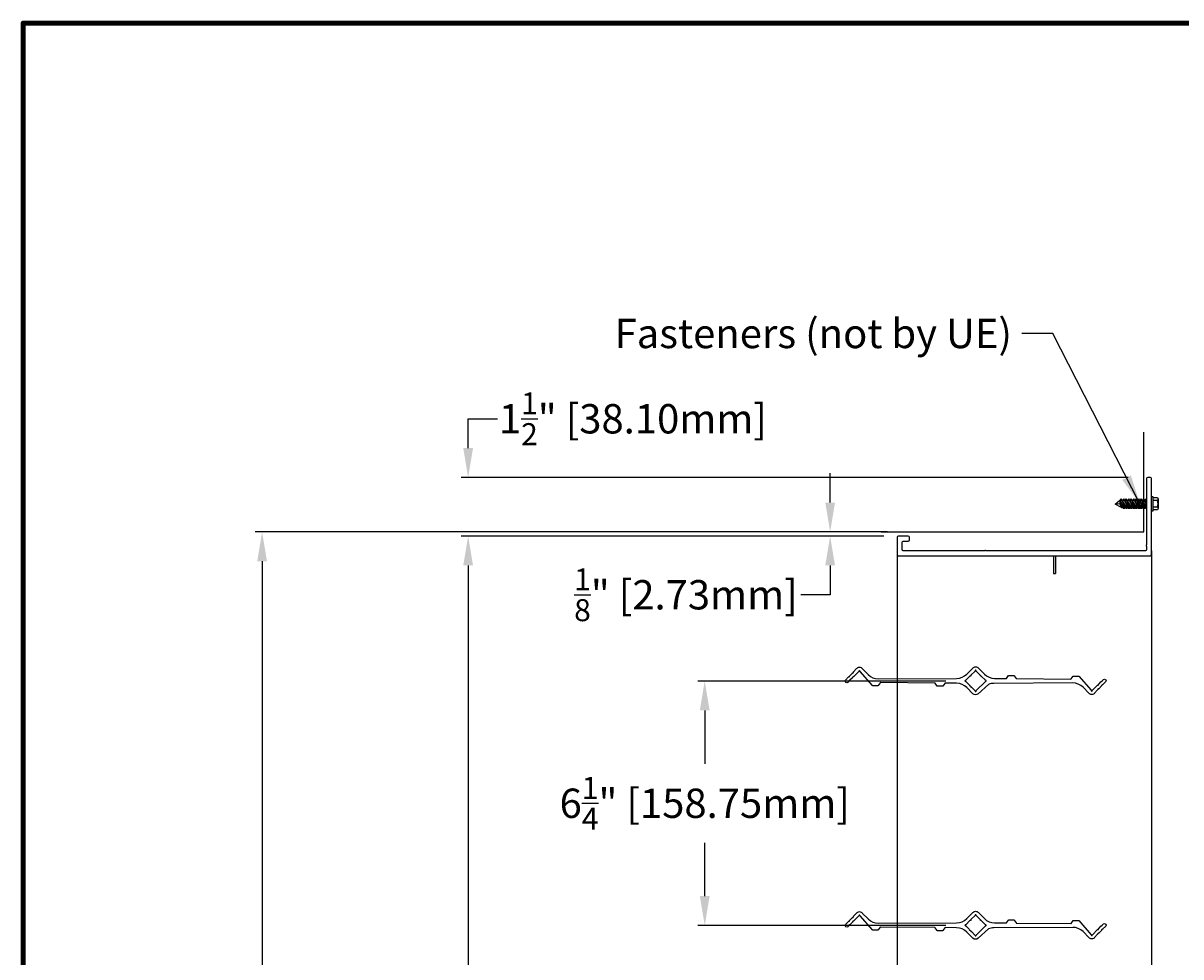
# Model space of a CAD drawing. Units: inches. Extents: x 248 to 446, y -93 to 182.
# Drawn here: x 248 to 277, y -27 to -4 of the extents above; entities that cross this region are included whole.
import ezdxf

# ---------------------------------------------------------------- set-up
doc = ezdxf.new("R2010")
doc.units = ezdxf.units.IN
doc.header["$MEASUREMENT"] = 0
for name, color, linetype in [('Dimensions', 1, 'Continuous'), ('OBJECT', 3, 'Continuous'), ('Wall', 6, 'Continuous')]:
    doc.layers.add(name, color=color, linetype=linetype)
doc.styles.get("Standard").update_dxf_attribs({"font": 'arial.ttf', "height": 0.75})
doc.dimstyles.get("Standard").update_dxf_attribs({"dimtxt": 0.18, "dimasz": 0.75, "dimexe": 0.18, "dimexo": 0.5, "dimgap": 0.25, "dimtad": 0, "dimtih": 1, "dimtoh": 1, "dimdec": 4, "dimzin": 0, "dimdsep": 46, "dimlunit": 5, "dimtxsty": 'Standard', "dimcen": 0.75, "dimadec": 3, "dimazin": 0, "dimtfac": 0.75, "dimtdec": 4, "dimtofl": 0, "dimtmove": 0, "dimatfit": 3, "dimfxl": 0.18, "dimtolj": 1, "dimtzin": 0, "dimarcsym": 0})

# ---------------------------------------------------------------- blocks, each defined once
blk = doc.blocks.new('*D38')
at = {"layer": 'Defpoints', "color": 0, "transparency": 16777216}
for p in [(270.031, -16.672), (259.038, -66.082), (270.031, -66.082)]:
    blk.add_point(p, dxfattribs=at)
at = {"layer": 'Dimensions', "color": 0, "lineweight": -2, "transparency": 16777216}
for p, q in [((269.531, -16.672), (258.858, -16.672)), ((259.038, -17.422), (259.038, -36.187)), ((259.038, -65.332), (259.038, -37.657)), ((269.531, -66.082), (258.858, -66.082))]:
    blk.add_line(p, q, dxfattribs=at)
at = {"layer": 'Dimensions', "color": 0, "transparency": 16777216}
for points in [[(258.913, -17.422), (259.163, -17.422), (259.038, -16.672)], [(258.913, -65.332), (259.163, -65.332), (259.038, -66.082)]]:
    blk.add_solid(points, dxfattribs=at)
at = {"layer": 'Dimensions', "color": 0, "transparency": 16777216, "insert": (259.038, -36.922), "char_height": 0.75, "attachment_point": 5}
blk.add_mtext('\\A1;Damper Height', dxfattribs=at)
blk = doc.blocks.new('*D39')
at = {"layer": 'Defpoints', "color": 0, "transparency": 16777216}
for p in [(270.252, -16.565), (253.773, -66.19), (270.252, -66.19)]:
    blk.add_point(p, dxfattribs=at)
at = {"layer": 'Dimensions', "color": 0, "lineweight": -2, "transparency": 16777216}
for p, q in [((269.752, -16.565), (253.593, -16.565)), ((253.773, -17.315), (253.773, -40.635)), ((253.773, -65.44), (253.773, -42.119)), ((269.752, -66.19), (253.593, -66.19))]:
    blk.add_line(p, q, dxfattribs=at)
at = {"layer": 'Dimensions', "color": 0, "transparency": 16777216}
for points in [[(253.648, -17.315), (253.898, -17.315), (253.773, -16.565)], [(253.648, -65.44), (253.898, -65.44), (253.773, -66.19)]]:
    blk.add_solid(points, dxfattribs=at)
at = {"layer": 'Dimensions', "color": 0, "transparency": 16777216, "insert": (253.773, -41.377), "char_height": 0.75, "attachment_point": 5}
blk.add_mtext('\\A1;Opening Height', dxfattribs=at)
blk = doc.blocks.new('*D42')
at = {"layer": 'Defpoints', "color": 0, "transparency": 16777216}
for p in [(270.159, -16.565), (268.29, -16.672), (270.159, -16.672)]:
    blk.add_point(p, dxfattribs=at)
at = {"layer": 'Dimensions', "color": 0, "lineweight": -2, "transparency": 16777216}
for p, q in [((268.29, -15.815), (268.29, -15.065)), ((269.659, -16.565), (268.11, -16.565)), ((269.659, -16.672), (268.11, -16.672)), ((268.29, -17.422), (268.29, -18.172)), ((268.29, -18.172), (267.54, -18.172))]:
    blk.add_line(p, q, dxfattribs=at)
at = {"layer": 'Dimensions', "color": 0, "transparency": 16777216}
for points in [[(268.165, -15.815), (268.415, -15.815), (268.29, -16.565)], [(268.165, -17.422), (268.415, -17.422), (268.29, -16.672)]]:
    blk.add_solid(points, dxfattribs=at)
at = {"layer": 'Dimensions', "color": 0, "transparency": 16777216, "insert": (264.605, -18.172), "char_height": 0.75, "attachment_point": 5}
blk.add_mtext('\\A1;{\\H0.75x;\\S1/8;}" [2.73mm]', dxfattribs=at)
blk = doc.blocks.new('*D43')
at = {"layer": 'Defpoints', "color": 0, "transparency": 16777216}
for p in [(259.038, -15.172), (276.406, -15.172), (270.031, -16.672)]:
    blk.add_point(p, dxfattribs=at)
at = {"layer": 'Dimensions', "color": 0, "lineweight": -2, "transparency": 16777216}
for p, q in [((259.038, -14.422), (259.038, -13.672)), ((259.038, -13.672), (259.788, -13.672)), ((275.906, -15.172), (258.858, -15.172)), ((269.531, -16.672), (258.858, -16.672)), ((259.038, -17.422), (259.038, -18.172))]:
    blk.add_line(p, q, dxfattribs=at)
at = {"layer": 'Dimensions', "color": 0, "transparency": 16777216}
for points in [[(258.913, -14.422), (259.163, -14.422), (259.038, -15.172)], [(258.913, -17.422), (259.163, -17.422), (259.038, -16.672)]]:
    blk.add_solid(points, dxfattribs=at)
at = {"layer": 'Dimensions', "color": 0, "transparency": 16777216, "insert": (263.25, -13.672), "char_height": 0.75, "attachment_point": 5}
blk.add_mtext('\\A1;1{\\H0.75x;\\S1/2;}" [38.10mm]', dxfattribs=at)
blk = doc.blocks.new('*D52')
at = {"layer": 'Defpoints', "color": 0, "transparency": 16777216}
for p in [(271.743, -20.378), (265.085, -26.628), (271.743, -26.628)]:
    blk.add_point(p, dxfattribs=at)
at = {"layer": 'Dimensions', "color": 0, "lineweight": -2, "transparency": 16777216}
for p, q in [((271.243, -20.378), (264.905, -20.378)), ((265.085, -21.128), (265.085, -22.491)), ((265.085, -25.878), (265.085, -24.514)), ((271.243, -26.628), (264.905, -26.628))]:
    blk.add_line(p, q, dxfattribs=at)
at = {"layer": 'Dimensions', "color": 0, "transparency": 16777216}
for points in [[(264.96, -21.128), (265.21, -21.128), (265.085, -20.378)], [(264.96, -25.878), (265.21, -25.878), (265.085, -26.628)]]:
    blk.add_solid(points, dxfattribs=at)
at = {"layer": 'Dimensions', "color": 0, "transparency": 16777216, "insert": (265.085, -23.503), "char_height": 0.75, "attachment_point": 5}
blk.add_mtext('\\A1;6{\\H0.75x;\\S1/4;}" [158.75mm]', dxfattribs=at)

msp = doc.modelspace()

# ---------------------------------------------------------------- linework, layer by layer
at = {"color": 7}
for p, q in [((275.57204, -15.85264), (275.69225, -15.74984)), ((275.69225, -15.84857), (275.57204, -15.85264)), ((275.73876, -15.93884), (275.57204, -15.85264)), ((275.69225, -15.74984), (275.69225, -15.84857)), ((275.69225, -15.74984), (276.10412, -15.74984)), ((275.69225, -15.76847), (275.82056, -15.96731)), ((275.69225, -15.78139), (275.78804, -15.96731)), ((275.69225, -15.84857), (275.73876, -15.93884)), ((275.72276, -15.71729), (275.7041, -15.74984)), ((275.72276, -15.71729), (275.85157, -15.96731)), ((275.72276, -15.71729), (275.8841, -15.96731)), ((275.73876, -15.93884), (275.77337, -15.93884)), ((275.7863, -15.71729), (275.76764, -15.74984)), ((275.7863, -15.71729), (275.91511, -15.96731)), ((275.7863, -15.71729), (275.94763, -15.96731)), ((275.82056, -15.96731), (275.78804, -15.96731)), ((275.80219, -15.93884), (275.8369, -15.93884)), ((275.84983, -15.71729), (275.83118, -15.74984)), ((275.84983, -15.71729), (275.97864, -15.96731)), ((275.84983, -15.71729), (276.01117, -15.96731)), ((275.8841, -15.96731), (275.85157, -15.96731)), ((275.86573, -15.93884), (275.90044, -15.93884)), ((275.91337, -15.71729), (275.89471, -15.74984)), ((275.91337, -15.71729), (276.04218, -15.96731)), ((275.91337, -15.71729), (276.07471, -15.96731)), ((275.94763, -15.96731), (275.91511, -15.96731)), ((275.92926, -15.93884), (275.96397, -15.93884)), ((275.9769, -15.71729), (275.95825, -15.74984)), ((275.9769, -15.71729), (276.10571, -15.96731)), ((275.9769, -15.71729), (276.13824, -15.96731)), ((276.01117, -15.96731), (275.97864, -15.96731)), ((275.9928, -15.93884), (276.02751, -15.93884)), ((276.04044, -15.71729), (276.02178, -15.74984)), ((276.04044, -15.71729), (276.16925, -15.96731)), ((276.04044, -15.71729), (276.20178, -15.96731)), ((276.07471, -15.96731), (276.04218, -15.96731)), ((276.05633, -15.93884), (276.09105, -15.93884)), ((276.10398, -15.71729), (276.08532, -15.74984)), ((276.10398, -15.71729), (276.23278, -15.96731)), ((276.10398, -15.71729), (276.26531, -15.96731)), ((276.10412, -15.74984), (276.28403, -15.74984)), ((276.13824, -15.96731), (276.10571, -15.96731)), ((276.11987, -15.93884), (276.15063, -15.93884)), ((276.16751, -15.71729), (276.14885, -15.74984)), ((276.15458, -15.93884), (276.15063, -15.93884)), ((276.16751, -15.71729), (276.29632, -15.96731)), ((276.16751, -15.71729), (276.32885, -15.96731)), ((276.20178, -15.96731), (276.16925, -15.96731)), ((276.21812, -15.93884), (276.1834, -15.93884)), ((276.23105, -15.71729), (276.21239, -15.74984)), ((276.23105, -15.71729), (276.35986, -15.96731)), ((276.23105, -15.71729), (276.37726, -15.94387)), ((276.26531, -15.96731), (276.23278, -15.96731)), ((276.24949, -15.93884), (276.24694, -15.93884)), ((276.28165, -15.93884), (276.24949, -15.93884)), ((276.29458, -15.71729), (276.27592, -15.74984)), ((276.28403, -15.74984), (276.37726, -15.74984)), ((276.29458, -15.71729), (276.37726, -15.87777)), ((276.29458, -15.71729), (276.37726, -15.84541)), ((276.32885, -15.96731), (276.29632, -15.96731)), ((276.34519, -15.93884), (276.31048, -15.93884)), ((276.35812, -15.71729), (276.33946, -15.74984)), ((276.35812, -15.71729), (276.37726, -15.75444)), ((276.35812, -15.71729), (276.37726, -15.74695)), ((276.37726, -15.96731), (276.35986, -15.96731)), ((276.37726, -15.93884), (276.37401, -15.93884)), ((276.65849, -15.76553), (276.53638, -15.76553))]:
    msp.add_line(p, q, dxfattribs=at)
for p, q in [((270.00226, -17.04734), (270.00226, -40.11991)), ((276.50226, -17.04734), (276.50226, -40.11991)), ((274.00226, -17.17234), (274.00226, -17.62734)), ((274.05006, -17.17234), (274.05006, -17.62734)), ((274.00226, -17.62734), (274.05006, -17.62734))]:
    msp.add_line(p, q)
at = {"lineweight": 100}
msp.add_lwpolyline([(247.66594, -93.46337), (386.61436, -93.46337), (386.61436, -3.55558), (247.66594, -3.55558)], close=True, dxfattribs=at)
at = {"color": 7}
for points in [[(276.53638, -15.92315), (276.65849, -15.92315, -0.16679937), (276.67201, -15.96255, -0.16679937), (276.65849, -16.00195), (276.53638, -16.00195), (276.53638, -16.03334), (276.50226, -16.03334), (276.50226, -15.65534), (276.53638, -15.65534), (276.53638, -15.68672), (276.65849, -15.68672, -0.16679937), (276.67201, -15.72613), (276.67201, -15.96255)], [(276.65849, -15.92315, 0.17157288), (276.65849, -15.76553)]]:
    msp.add_lwpolyline(points, format="xyb", dxfattribs=at)
msp.add_lwpolyline([(276.53638, -15.68672), (276.53638, -16.00195)], dxfattribs=at)
msp.add_arc((276.60783, -15.72613), 0.06418, 322.121121, 0, dxfattribs=at)
at = {"layer": 'OBJECT', "color": 7}
for points in [[(270.00226, -16.70134), (270.00226, -17.14384, 0.41421356), (270.03076, -17.17234), (276.47376, -17.17234, 0.41421356), (276.50226, -17.14384), (276.50226, -15.20084, 0.41421356), (276.47376, -15.17234), (276.40576, -15.17234, 0.41421356), (276.37726, -15.20084), (276.37726, -16.88935, -0.2309607), (276.37591, -16.89211, 0.48795004), (276.37591, -16.92758, -0.2309607), (276.37726, -16.93034), (276.37726, -17.01834, -0.41421356), (276.34826, -17.04734), (272.27275, -17.04734, -0.2309607), (272.26014, -17.04119, 0.48795004), (272.24438, -17.04119, -0.2309607), (272.23177, -17.04734), (270.15626, -17.04734, -0.41421356), (270.12726, -17.01834), (270.12726, -16.82634, -0.41421356), (270.15626, -16.79734), (270.28676, -16.79734, 0.41421356), (270.31526, -16.76884), (270.31526, -16.70084, 0.41421356), (270.28676, -16.67234), (270.03126, -16.67234, 0.41421356)], [(271.88521, -20.51612, 1), (271.89933, -20.53029), (271.99158, -20.62286, -0.22813777), (271.99443, -20.63105, 0.45859837), (272.00731, -20.64497, 0.45859837), (272.02019, -20.63105, -0.22813777), (272.02305, -20.62286), (272.25695, -20.38813, -0.22813777), (272.26514, -20.38525, 1.1062303), (272.26537, -20.36038, -0.22235303), (272.25739, -20.35751), (272.15208, -20.25256, 0.26794919), (272.14241, -20.24999, -0.57735027), (272.13015, -20.23776, 0.26794919), (272.12754, -20.22811), (272.02222, -20.12316, -0.22235303), (272.01932, -20.11519, 0.4297367), (272.00731, -20.1016, 0.4297367), (271.9953, -20.11519, -0.22235303), (271.9924, -20.12316), (271.88708, -20.22811, 0.26794919), (271.88448, -20.23776, -0.57735027), (271.87221, -20.24999, 0.26794919), (271.86255, -20.25256), (271.75723, -20.35751, -0.22235303), (271.74926, -20.36038, 1.1062303), (271.74949, -20.38525, -0.22813777), (271.75767, -20.38813), (271.84992, -20.48071, 1), (271.86403, -20.49487)], [(271.88521, -26.76612, 1), (271.89933, -26.78029), (271.99158, -26.87286, -0.22813777), (271.99443, -26.88105, 0.45859837), (272.00731, -26.89497, 0.45859837), (272.02019, -26.88105, -0.22813777), (272.02305, -26.87286), (272.25695, -26.63813, -0.22813777), (272.26514, -26.63525, 1.1062303), (272.26537, -26.61038, -0.22235303), (272.25739, -26.60751), (272.15208, -26.50256, 0.26794919), (272.14241, -26.49999, -0.57735027), (272.13015, -26.48776, 0.26794919), (272.12754, -26.47811), (272.02222, -26.37316, -0.22235303), (272.01932, -26.36519, 0.4297367), (272.00731, -26.3516, 0.4297367), (271.9953, -26.36519, -0.22235303), (271.9924, -26.37316), (271.88708, -26.47811, 0.26794919), (271.88448, -26.48776, -0.57735027), (271.87221, -26.49999, 0.26794919), (271.86255, -26.50256), (271.75723, -26.60751, -0.22235303), (271.74926, -26.61038, 1.1062303), (271.74949, -26.63525, -0.22813777), (271.75767, -26.63813), (271.84992, -26.73071, 1), (271.86403, -26.74487)]]:
    msp.add_lwpolyline(points, format="xyb", close=True, dxfattribs=at)
for points in [[(274.99251, -20.61401), (275.12416, -20.48474, -0.21811644), (275.13199, -20.48191, 0.45802324), (275.15112, -20.46313, -0.21811644), (275.1541, -20.45535), (275.22079, -20.38987, -0.20535272), (275.22813, -20.38701, 0.42878729), (275.24643, -20.36904, -0.20535272), (275.24942, -20.36175), (275.27585, -20.3358, -0.41095429), (275.32085, -20.33613), (275.33299, -20.34832, -0.41095429), (275.33317, -20.39332), (275.25316, -20.47486, -0.21315257), (275.24556, -20.47782, 0.44659578), (275.22702, -20.49657, -0.21315257), (275.22415, -20.5042), (275.15718, -20.57328, -0.22662364), (275.14907, -20.5762, 0.47778553), (275.1297, -20.59579, -0.22662364), (275.12688, -20.60394), (275.04953, -20.68848, -0.47620484), (274.90435, -20.68823), (274.75259, -20.53593, 0.19699261), (274.49039, -20.42565), (272.47677, -20.43699, 0.09403927), (272.33955, -20.46384), (272.07319, -20.70334, -0.41421356), (271.94026, -20.70311), (271.78385, -20.54616, 0.19699261), (271.52165, -20.43588), (271.22712, -20.43319, 0.24802259), (271.21882, -20.43748), (271.16959, -20.5083, -0.24802259), (271.16128, -20.51259), (271.03143, -20.5114, -0.24317968), (271.02331, -20.50711), (270.97324, -20.43508, 0.24317968), (270.96512, -20.43079), (269.57667, -20.41811, 0.24802259), (269.56837, -20.4224), (269.51914, -20.49322, -0.24802259), (269.51084, -20.49751), (269.38027, -20.49632, -0.21226083), (269.37287, -20.49295), (269.05434, -20.13344, -0.22235303), (269.05146, -20.12546, 1.09406166), (269.02656, -20.12542, -0.22235303), (269.02366, -20.13338), (268.89191, -20.26275, -0.21811644), (268.88408, -20.26558, 0.45802324), (268.86495, -20.28436, -0.21811644), (268.86197, -20.29214), (268.79528, -20.35763, -0.20535272), (268.78794, -20.36048, 0.42878729), (268.76964, -20.37845, -0.20535272), (268.76664, -20.38575), (268.74022, -20.41169, -0.41095429), (268.69522, -20.41136), (268.68307, -20.39917, -0.41095429), (268.6829, -20.35417), (268.76291, -20.27263, -0.21315257), (268.77051, -20.26967, 0.44659578), (268.78905, -20.25092, -0.21315257), (268.79192, -20.24329), (268.85888, -20.17421, -0.22662364), (268.867, -20.17129, 0.47778553), (268.88636, -20.1517, -0.22662364), (268.88919, -20.14356), (268.96654, -20.05901, -0.47620484), (269.11172, -20.05927), (269.26348, -20.21156, 0.19699261), (269.52568, -20.32184), (271.51973, -20.31059, 0.19699261), (271.78231, -20.20122), (271.93528, -20.04879, -0.47620484), (272.08046, -20.04904), (272.23222, -20.20133, 0.19699261), (272.49442, -20.31162), (272.78895, -20.31431, 0.24802259), (272.79725, -20.31001), (272.84648, -20.2392, -0.24802259), (272.85478, -20.2349), (272.98464, -20.23609, -0.24317968), (272.99276, -20.24038), (273.04282, -20.31241, 0.24317968), (273.05094, -20.3167), (274.43939, -20.32938, 0.24802259), (274.4477, -20.32509), (274.49693, -20.25427, -0.24802259), (274.50523, -20.24998), (274.6358, -20.25117, -0.21226083), (274.6432, -20.25454), (274.96173, -20.61406, -0.22235303), (274.96461, -20.62203, 1.09406166), (274.98951, -20.62207, -0.22235303), (274.99241, -20.61411)], [(274.99251, -26.86401), (275.12416, -26.73474, -0.21811644), (275.13199, -26.73191, 0.45802324), (275.15112, -26.71313, -0.21811644), (275.1541, -26.70535), (275.22079, -26.63987, -0.20535272), (275.22813, -26.63701, 0.42878729), (275.24643, -26.61904, -0.20535272), (275.24942, -26.61175), (275.27585, -26.5858, -0.41095429), (275.32085, -26.58613), (275.33299, -26.59832, -0.41095429), (275.33317, -26.64332), (275.25316, -26.72486, -0.21315257), (275.24556, -26.72782, 0.44659578), (275.22702, -26.74657, -0.21315257), (275.22415, -26.7542), (275.15718, -26.82328, -0.22662364), (275.14907, -26.8262, 0.47778553), (275.1297, -26.84579, -0.22662364), (275.12688, -26.85394), (275.04953, -26.93848, -0.47620484), (274.90435, -26.93823), (274.75259, -26.78593, 0.19699261), (274.49039, -26.67565), (272.47677, -26.68699, 0.09403927), (272.33955, -26.71384), (272.07319, -26.95334, -0.41421356), (271.94026, -26.95311), (271.78385, -26.79616, 0.19699261), (271.52165, -26.68588), (271.22712, -26.68319, 0.24802259), (271.21882, -26.68748), (271.16959, -26.7583, -0.24802259), (271.16128, -26.76259), (271.03143, -26.7614, -0.24317968), (271.02331, -26.75711), (270.97324, -26.68508, 0.24317968), (270.96512, -26.68079), (269.57667, -26.66811, 0.24802259), (269.56837, -26.6724), (269.51914, -26.74322, -0.24802259), (269.51084, -26.74751), (269.38027, -26.74632, -0.21226083), (269.37287, -26.74295), (269.05434, -26.38344, -0.22235303), (269.05146, -26.37546, 1.09406166), (269.02656, -26.37542, -0.22235303), (269.02366, -26.38338), (268.89191, -26.51275, -0.21811644), (268.88408, -26.51558, 0.45802324), (268.86495, -26.53436, -0.21811644), (268.86197, -26.54214), (268.79528, -26.60763, -0.20535272), (268.78794, -26.61048, 0.42878729), (268.76964, -26.62845, -0.20535272), (268.76664, -26.63575), (268.74022, -26.66169, -0.41095429), (268.69522, -26.66136), (268.68307, -26.64917, -0.41095429), (268.6829, -26.60417), (268.76291, -26.52263, -0.21315257), (268.77051, -26.51967, 0.44659578), (268.78905, -26.50092, -0.21315257), (268.79192, -26.49329), (268.85888, -26.42421, -0.22662364), (268.867, -26.42129, 0.47778553), (268.88636, -26.4017, -0.22662364), (268.88919, -26.39356), (268.96654, -26.30901, -0.47620484), (269.11172, -26.30927), (269.26348, -26.46156, 0.19699261), (269.52568, -26.57184), (271.51973, -26.56059, 0.19699261), (271.78231, -26.45122), (271.93528, -26.29879, -0.47620484), (272.08046, -26.29904), (272.23222, -26.45133, 0.19699261), (272.49442, -26.56162), (272.78895, -26.56431, 0.24802259), (272.79725, -26.56001), (272.84648, -26.4892, -0.24802259), (272.85478, -26.4849), (272.98464, -26.48609, -0.24317968), (272.99276, -26.49038), (273.04282, -26.56241, 0.24317968), (273.05094, -26.5667), (274.43939, -26.57938, 0.24802259), (274.4477, -26.57509), (274.49693, -26.50427, -0.24802259), (274.50523, -26.49998), (274.6358, -26.50117, -0.21226083), (274.6432, -26.50454), (274.96173, -26.86406, -0.22235303), (274.96461, -26.87203, 1.09406166), (274.98951, -26.87207, -0.22235303), (274.99241, -26.86411)]]:
    msp.add_lwpolyline(points, format="xyb", dxfattribs=at)
at = {"layer": 'Wall'}
for p, q in [((276.30568, -16.56484), (276.30568, -14.01749)), ((269.59695, -16.56484), (276.30568, -16.56484))]:
    msp.add_line(p, q, dxfattribs=at)

# ---------------------------------------------------------------- texts
at = {"layer": 'Dimensions', "insert": (272.93668, -11.11586), "char_height": 0.75, "attachment_point": 3}
msp.add_mtext('Fasteners (not by UE)', dxfattribs=at)

# ---------------------------------------------------------------- dimensions: what is measured, and where the dimension line sits
at = {"layer": 'Dimensions'}
for base, p1, p2, picture, middle in [((259.03823, -15.17234), (270.03126, -16.67234), (276.40576, -15.17234), '*D43', (263.24996, -13.67234)), ((268.2903, -16.67234), (270.15901, -16.56484), (270.15901, -16.67234), '*D42', (264.60518, -18.17234)), ((265.0846, -26.6277), (271.74307, -20.3777), (271.74307, -26.6277), '*D52', (265.0846, -23.5027))]:
    dim = msp.add_linear_dim(base=base, p1=p1, p2=p2, angle=90, dimstyle='Standard', override={"dimpost": '"'}, dxfattribs=at)
    dim.commit()
    dim.dimension.update_dxf_attribs({"geometry": picture, "text_midpoint": middle})
dim = msp.add_linear_dim(base=(253.7726, -66.18984), p1=(270.25226, -16.56484), p2=(270.25226, -66.18984), angle=90, text='Opening Height', dimstyle='Standard', override={"dimpost": '"'}, dxfattribs=at)
dim.commit()
dim.dimension.update_dxf_attribs({"geometry": '*D39', "text_midpoint": (253.7726, -41.37734)})
dim = msp.add_linear_dim(base=(259.03823, -66.08234), p1=(270.03126, -16.67234), p2=(270.03126, -66.08234), angle=90, text='Damper Height', dimstyle='Standard', override={"dimpost": '"'}, dxfattribs=at)
dim.commit()
dim.dimension.update_dxf_attribs({"geometry": '*D38', "text_midpoint": (259.03823, -36.92198), "dimtype": 160})

# ---------------------------------------------------------------- leaders
at = {"layer": 'Dimensions', "annotation_type": 0, "has_hookline": 1, "hookline_direction": 1, "text_width": 10.12449}
msp.add_leader([(276.20751, -15.84434), (273.98236, -11.49086), (273.18668, -11.49086)], dimstyle='Standard', override={"dimgap": 0.25, "dimtad": 0}, dxfattribs=at)

doc.saveas('drawing.dxf')
